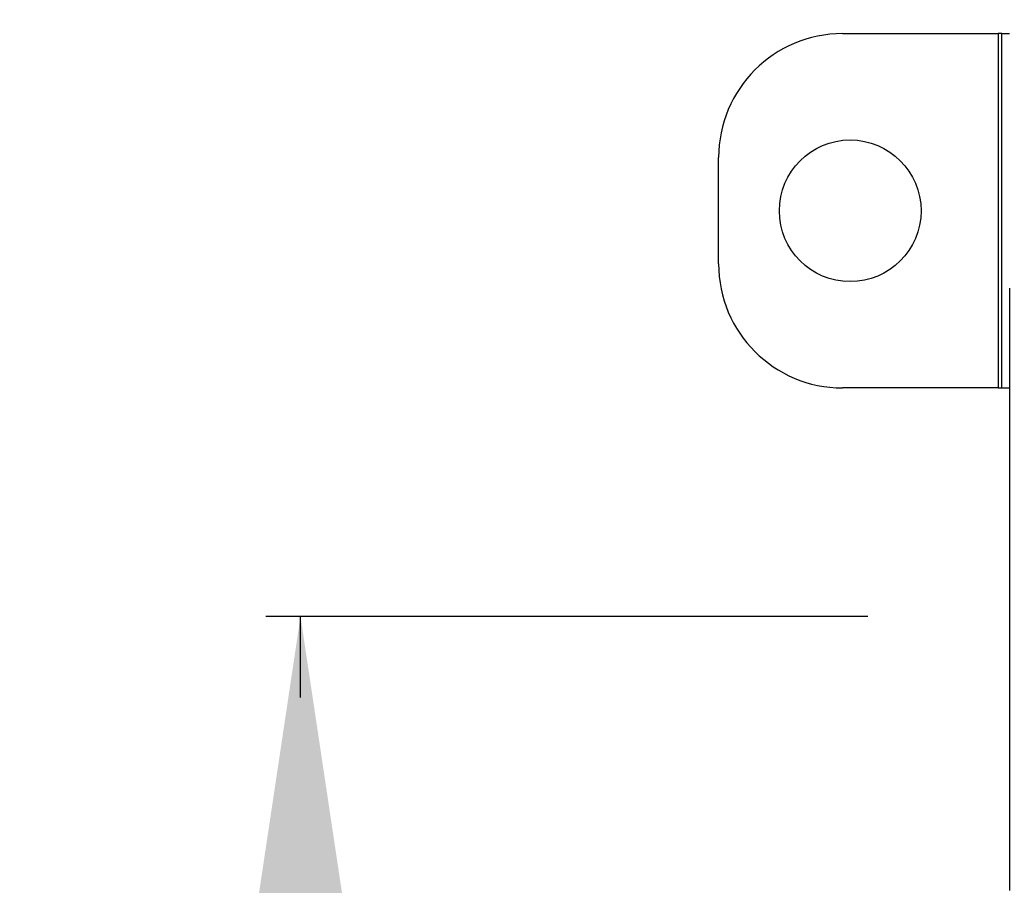
# Model space of a CAD drawing. Units: inches. Extents: x 0.3 to 10.6, y 0.4 to 8.2.
# Drawn here: x 9 to 9.2, y 2.8 to 2.9 of the extents above; entities that cross this region are included whole.
import ezdxf

# ---------------------------------------------------------------- set-up
doc = ezdxf.new("R2010")
doc.units = ezdxf.units.IN
doc.header["$MEASUREMENT"] = 0
doc.linetypes.add('HIDDEN', pattern=[0.075, 0.05, -0.025])
doc.layers.add('SERVICE_AREA_LINE', color=7, linetype='HIDDEN')
doc.styles.add('SLDTEXTSTYLE0', font='GOTHIC.TTF', dxfattribs={"width": 0.913})
doc.dimstyles.new('SLDDIMSTYLE1', dxfattribs={"dimtxt": 0.083333, "dimasz": 0.1, "dimexe": 0, "dimexo": 0.0625, "dimgap": 0.020833, "dimtad": 0, "dimtih": 1, "dimtoh": 1, "dimdec": 6, "dimlfac": 85, "dimrnd": 1e-09, "dimzin": 12, "dimdsep": 46, "dimlunit": 5, "dimtxsty": 'SLDTEXTSTYLE0', "dimsah": 1, "dimcen": 0.09, "dimadec": 0, "dimazin": 3, "dimtfac": 1, "dimtdec": 3, "dimtmove": 0, "dimatfit": 0, "dimfxl": 1, "dimfrac": 2, "dimtolj": 1, "dimtzin": 12, "dimarcsym": 0})
doc.dimstyles.new('SLDDIMSTYLE4', dxfattribs={"dimtxt": 0.083333, "dimasz": 0.1, "dimexe": 0, "dimexo": 0.0625, "dimgap": 0.020833, "dimtad": 0, "dimtih": 1, "dimtoh": 1, "dimlfac": 85, "dimrnd": 1e-09, "dimzin": 12, "dimdsep": 46, "dimlunit": 5, "dimtxsty": 'SLDTEXTSTYLE0', "dimsah": 1, "dimcen": 0.09, "dimadec": 0, "dimazin": 3, "dimtfac": 1, "dimtdec": 3, "dimtmove": 0, "dimatfit": 0, "dimfxl": 1, "dimfrac": 2, "dimtolj": 1, "dimtzin": 12, "dimarcsym": 0})

# ---------------------------------------------------------------- blocks, each defined once
blk = doc.blocks.new('_D_4')
at = {"layer": 'SERVICE_AREA_LINE', "color": 7}
for p, q in [((9.34615, 2.94701), (9.34615, 2.40521)), ((9.16379, 2.88585), (9.16379, 2.40521)), ((9.16379, 2.53021), (8.91379, 2.53021)), ((9.34615, 2.53021), (9.57855, 2.53021))]:
    blk.add_line(p, q, dxfattribs=at)
for points in [[(9.16379, 2.53021), (9.06379, 2.54521), (9.06379, 2.51521)], [(9.34615, 2.53021), (9.44615, 2.51521), (9.44615, 2.54521)]]:
    blk.add_solid(points, dxfattribs=at)
at = {"layer": 'SERVICE_AREA_LINE', "color": 7, "insert": (9.57855, 2.57045), "char_height": 0.083333, "attachment_point": 1, "style": 'SLDTEXTSTYLE0'}
blk.add_mtext('15 1/2"', dxfattribs=at)
blk = doc.blocks.new('_D_5')
at = {"layer": 'SERVICE_AREA_LINE', "color": 7}
for p, q in [((9.04604, 2.99654), (9.04604, 3.24654)), ((9.29626, 2.99654), (8.92104, 2.99654)), ((9.14026, 2.83133), (8.92104, 2.83133)), ((9.04604, 2.61786), (9.04604, 2.83133)), ((8.99346, 2.61786), (9.04604, 2.61786))]:
    blk.add_line(p, q, dxfattribs=at)
for points in [[(9.04604, 2.99654), (9.06104, 3.09654), (9.03104, 3.09654)], [(9.04604, 2.83133), (9.03104, 2.73133), (9.06104, 2.73133)]]:
    blk.add_solid(points, dxfattribs=at)
at = {"layer": 'SERVICE_AREA_LINE', "color": 7, "insert": (8.8359, 2.6581), "char_height": 0.083333, "attachment_point": 1, "style": 'SLDTEXTSTYLE0'}
blk.add_mtext('14"', dxfattribs=at)

msp = doc.modelspace()

# ---------------------------------------------------------------- linework, layer by layer
at = {"color": 7, "linetype": 'Continuous', "lineweight": 25}
for p, q in [((9.13605234, 2.92809031), (9.16188763, 2.92809031)), ((9.16188763, 2.92809031), (9.16188763, 2.86926678)), ((9.16252293, 2.92809031), (9.16188763, 2.92809031)), ((9.16252293, 2.86926678), (9.16252293, 2.92809031)), ((9.16252293, 2.92809031), (9.16379351, 2.92809031)), ((9.1154641, 2.88985501), (9.1154641, 2.90750207)), ((9.16188763, 2.86926678), (9.13605234, 2.86926678)), ((9.16188763, 2.86926678), (9.16252293, 2.86926678)), ((9.16252293, 2.86926678), (9.16379351, 2.86926678))]:
    msp.add_line(p, q, dxfattribs=at)
msp.add_circle((9.13732293, 2.89867854), 0.01176471, dxfattribs=at)
for centre, start, end in [((9.13605234, 2.90750207), 90, 180), ((9.13605234, 2.88985501), 180, 270)]:
    msp.add_arc(centre, 0.02058824, start, end, dxfattribs=at)

# ---------------------------------------------------------------- dimensions: what is measured, and where the dimension line sits
at = {"layer": 'SERVICE_AREA_LINE', "color": 7}
dim = msp.add_linear_dim(base=(9.04604439, 2.99654031), p1=(9.1902641, 2.83133148), p2=(9.3462641, 2.99654031), angle=90, dimstyle='SLDDIMSTYLE4', dxfattribs=at)
dim.commit()
dim.dimension.update_dxf_attribs({"geometry": '_D_5', "text_midpoint": (9.04604439, 2.61786338), "dimtype": 160})
dim = msp.add_linear_dim(base=(9.346146456, 2.530206597), p1=(9.163793515, 2.935849131), p2=(9.346146456, 2.997010896), dimstyle='SLDDIMSTYLE1', dxfattribs=at)
dim.commit()
dim.dimension.update_dxf_attribs({"geometry": '_D_4', "text_midpoint": (9.758564305, 2.530206597), "dimtype": 160})

doc.saveas('drawing.dxf')
